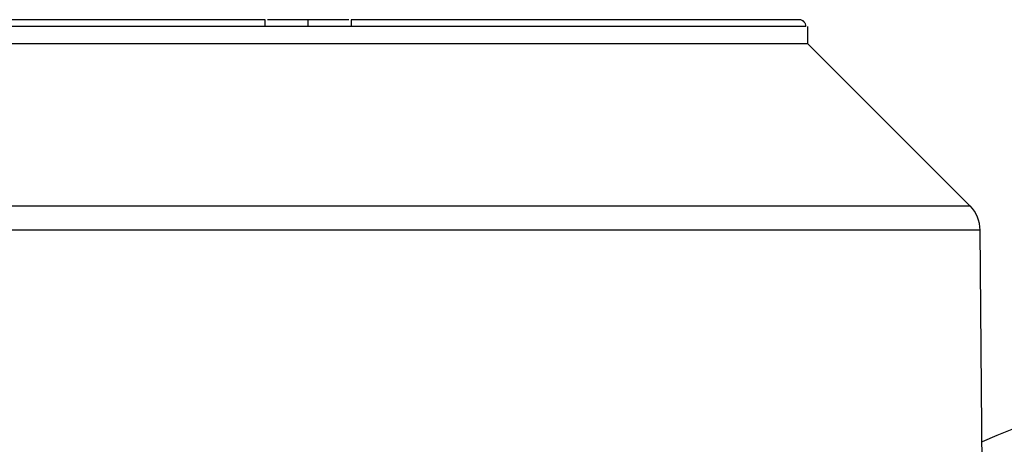
# Model space of a CAD drawing. Units: millimetres. Extents: x 4 to 416, y 4 to 293.
# Drawn here: x 83 to 92, y 107 to 111 of the extents above; entities that cross this region are included whole.
import ezdxf

# ---------------------------------------------------------------- set-up
doc = ezdxf.new("R2010")
doc.units = ezdxf.units.MM

msp = doc.modelspace()

# ---------------------------------------------------------------- linework, layer by layer
at = {"color": 7, "linetype": 'Continuous', "lineweight": 25}
for p, q in [((85.3042, 111.138), (85.3042, 111.2005)), ((89.8355, 110.9818), (89.8355, 111.1384)), ((91.3072, 109.51), (89.8355, 110.9818)), ((91.4292, 105.7627), (91.3984, 109.2924))]:
    msp.add_line(p, q, dxfattribs=at)
for centre, radius, start, end in [((91.0859, 109.2894), 0.3125, 0.51474, 45.02522), ((97.5272, 92.9913), 15.625, 95.98526, 113.02738)]:
    msp.add_arc(centre, radius, start, end, dxfattribs=at)
for points, knots in [([(84.9136, 111.2005), (84.7415, 111.2005), (84.3973, 111.2005), (83.8947, 111.2005), (83.4108, 111.2005), (82.9526, 111.2005), (82.5261, 111.2005), (82.1372, 111.2005), (81.791, 111.2005), (81.4924, 111.2005), (81.245, 111.2005), (81.0537, 111.2005), (80.9154, 111.2005), (80.8735, 111.2005), (80.8526, 111.2005)], [0, 0, 0, 0, 0.083333, 0.166667, 0.25, 0.333333, 0.416667, 0.5, 0.583333, 0.666667, 0.75, 0.833333, 0.916667, 1, 1, 1, 1]), ([(84.9136, 111.138), (84.9136, 111.146), (84.9136, 111.1582), (84.9136, 111.1727), (84.9136, 111.1847), (84.9135, 111.1938), (84.9136, 111.1995), (84.9136, 111.2002), (84.9136, 111.2005)], [0, 0, 0, 0, 0.2429058, 0.3697257, 0.4997569, 0.7129769, 0.8473615, 1, 1, 1, 1]), ([(85.3042, 111.2005), (85.2094, 111.2005), (85.0835, 111.2005), (84.9647, 111.2005), (84.9355, 111.2005)], [0, 0, 0, 0, 0.7533107, 1, 1, 1, 1]), ([(85.673, 111.2005), (85.6437, 111.2005), (85.5249, 111.2005), (85.399, 111.2005), (85.3042, 111.2005)], [0, 0, 0, 0, 0.2466869, 1, 1, 1, 1]), ([(85.6948, 111.2005), (85.6948, 111.2002), (85.6948, 111.1995), (85.6949, 111.1938), (85.6948, 111.1847), (85.6948, 111.1727), (85.6948, 111.1582), (85.6948, 111.146), (85.6948, 111.138)], [0, 0, 0, 0, 0.15262, 0.287005, 0.500241, 0.630269, 0.757056, 1, 1, 1, 1]), ([(89.7558, 111.2005), (89.7349, 111.2005), (89.693, 111.2005), (89.5547, 111.2005), (89.3634, 111.2005), (89.116, 111.2005), (88.8174, 111.2005), (88.4712, 111.2005), (88.0823, 111.2005), (87.6558, 111.2005), (87.1976, 111.2005), (86.7137, 111.2005), (86.2111, 111.2005), (85.8669, 111.2005), (85.6948, 111.2005)], [0, 0, 0, 0, 0.083333, 0.166667, 0.25, 0.333333, 0.416667, 0.5, 0.583333, 0.666667, 0.75, 0.833333, 0.916667, 1, 1, 1, 1]), ([(89.8186, 111.138), (89.8177, 111.146), (89.8164, 111.1582), (89.8085, 111.1727), (89.7988, 111.1847), (89.7857, 111.1938), (89.7702, 111.1995), (89.7608, 111.2002), (89.7558, 111.2005)], [0, 0, 0, 0, 0.242906, 0.369723, 0.499757, 0.712977, 0.847362, 1, 1, 1, 1]), ([(84.9136, 111.138), (84.7388, 111.138), (84.3891, 111.138), (83.8785, 111.138), (83.3868, 111.138), (82.9212, 111.138), (82.488, 111.138), (82.0929, 111.138), (81.7413, 111.138), (81.4381, 111.138), (81.1871, 111.138), (80.993, 111.138), (80.853, 111.138), (80.8109, 111.138), (80.7898, 111.138)], [0, 0, 0, 0, 0.083333, 0.166667, 0.25, 0.333333, 0.416667, 0.5, 0.583333, 0.666667, 0.75, 0.833333, 0.916667, 1, 1, 1, 1]), ([(85.6948, 111.138), (85.5646, 111.138), (85.3042, 111.138), (85.0438, 111.138), (84.9136, 111.138)], [0, 0, 0, 0, 0.500001, 1, 1, 1, 1]), ([(89.8186, 111.138), (89.7975, 111.138), (89.7554, 111.138), (89.6154, 111.138), (89.4213, 111.138), (89.1703, 111.138), (88.8671, 111.138), (88.5155, 111.138), (88.1204, 111.138), (87.6872, 111.138), (87.2216, 111.138), (86.7299, 111.138), (86.2193, 111.138), (85.8696, 111.138), (85.6948, 111.138)], [0, 0, 0, 0, 0.083333, 0.166667, 0.25, 0.333333, 0.416667, 0.5, 0.583333, 0.666667, 0.75, 0.833333, 0.916667, 1, 1, 1, 1]), ([(89.8355, 110.9818), (89.828, 110.9818), (89.813, 110.9818), (89.6926, 110.9818), (89.5028, 110.9818), (89.2395, 110.9818), (88.9094, 110.9818), (88.5174, 110.9818), (88.0705, 110.9818), (87.5763, 110.9818), (87.0432, 110.9818), (86.4803, 110.9818), (85.8973, 110.9818), (85.3042, 110.9818), (84.7111, 110.9818), (84.1281, 110.9818), (83.5652, 110.9818), (83.0321, 110.9818), (82.5379, 110.9818), (82.091, 110.9818), (81.699, 110.9818), (81.3689, 110.9818), (81.1056, 110.9818), (80.9158, 110.9818), (80.7954, 110.9818), (80.7804, 110.9818), (80.773, 110.9818)], [0, 0, 0, 0, 0.041667, 0.083333, 0.125, 0.166667, 0.208333, 0.25, 0.291667, 0.333333, 0.375, 0.416667, 0.458333, 0.5, 0.541667, 0.583333, 0.625, 0.666667, 0.708333, 0.75, 0.791667, 0.833333, 0.875, 0.916667, 0.958333, 1, 1, 1, 1]), ([(91.3069, 109.5103), (91.3013, 109.5103), (91.2902, 109.5103), (91.2003, 109.5103), (91.0578, 109.5103), (90.8588, 109.5103), (90.6066, 109.5103), (90.3033, 109.5103), (89.9518, 109.5103), (89.5556, 109.5103), (89.1184, 109.5103), (88.6445, 109.5103), (88.1384, 109.5103), (87.605, 109.5103), (87.0495, 109.5103), (86.4771, 109.5103), (85.8935, 109.5103), (85.3042, 109.5103), (84.7149, 109.5103), (84.1313, 109.5103), (83.5589, 109.5103), (83.0034, 109.5103), (82.47, 109.5103), (81.9639, 109.5103), (81.49, 109.5103), (81.0528, 109.5103), (80.6566, 109.5103), (80.3051, 109.5103), (80.0018, 109.5103), (79.7496, 109.5103), (79.5506, 109.5103), (79.4081, 109.5103), (79.3182, 109.5103), (79.3071, 109.5103), (79.3015, 109.5103)], [0, 0, 0, 0, 0.03125, 0.0625, 0.09375, 0.125, 0.15625, 0.1875, 0.21875, 0.25, 0.28125, 0.3125, 0.34375, 0.375, 0.40625, 0.4375, 0.46875, 0.5, 0.53125, 0.5625, 0.59375, 0.625, 0.65625, 0.6875, 0.71875, 0.75, 0.78125, 0.8125, 0.84375, 0.875, 0.90625, 0.9375, 0.96875, 1, 1, 1, 1]), ([(91.3984, 109.2921), (91.3927, 109.2921), (91.3814, 109.2921), (91.2902, 109.2921), (91.1456, 109.2921), (90.9435, 109.2921), (90.6875, 109.2921), (90.3795, 109.2921), (90.0227, 109.2921), (89.6204, 109.2921), (89.1765, 109.2921), (88.6954, 109.2921), (88.1816, 109.2921), (87.6401, 109.2921), (87.0761, 109.2921), (86.495, 109.2921), (85.9025, 109.2921), (85.3042, 109.2921), (84.7059, 109.2921), (84.1134, 109.2921), (83.5323, 109.2921), (82.9683, 109.2921), (82.4268, 109.2921), (81.913, 109.2921), (81.4319, 109.2921), (80.988, 109.2921), (80.5857, 109.2921), (80.2289, 109.2921), (79.9209, 109.2921), (79.6649, 109.2921), (79.4628, 109.2921), (79.3182, 109.2921), (79.227, 109.2921), (79.2157, 109.2921), (79.21, 109.2921)], [0, 0, 0, 0, 0.03125, 0.0625, 0.09375, 0.125, 0.15625, 0.1875, 0.21875, 0.25, 0.28125, 0.3125, 0.34375, 0.375, 0.40625, 0.4375, 0.46875, 0.5, 0.53125, 0.5625, 0.59375, 0.625, 0.65625, 0.6875, 0.71875, 0.75, 0.78125, 0.8125, 0.84375, 0.875, 0.90625, 0.9375, 0.96875, 1, 1, 1, 1])]:
    msp.add_open_spline(points, degree=3, knots=knots, dxfattribs=at)

doc.saveas('drawing.dxf')
